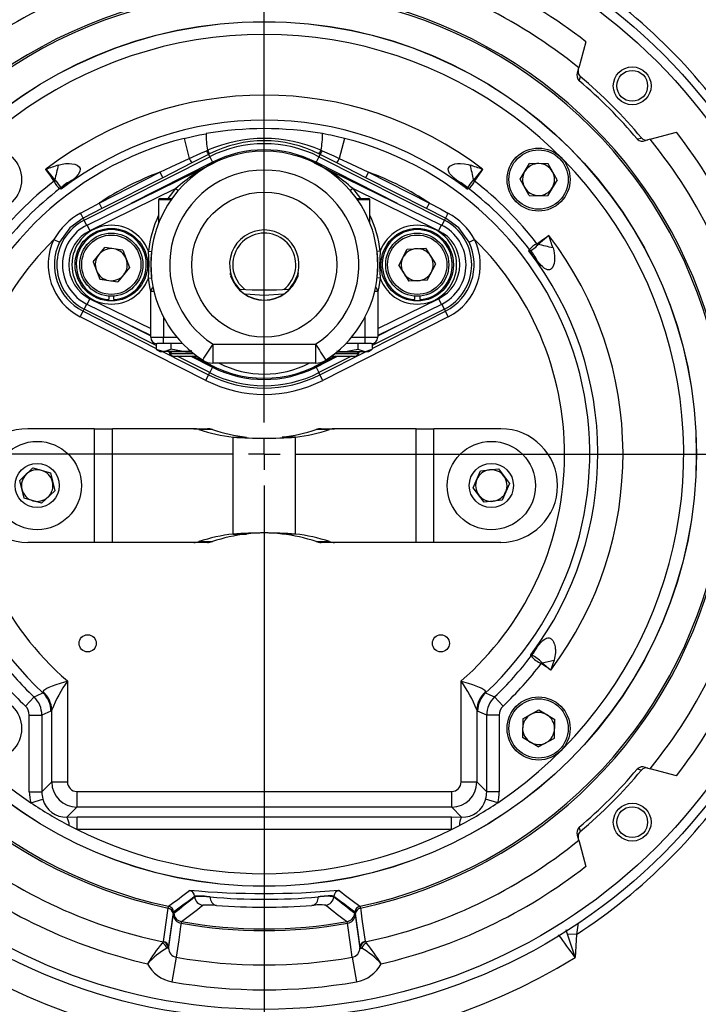
# Model space of a CAD drawing. Units: millimetres. Extents: x 0 to 420, y 0 to 297.
# Drawn here: x 142 to 164, y 35 to 66 of the extents above; entities that cross this region are included whole.
import ezdxf

# ---------------------------------------------------------------- set-up
doc = ezdxf.new("R2010")
doc.units = ezdxf.units.MM
doc.layers.add('TESTO', color=7, linetype='Continuous')
doc.styles.add('SLDTEXTSTYLE1', font='TXT', dxfattribs={"width": 0.7})
doc.dimstyles.new('SLDDIMSTYLE4', dxfattribs={"dimtxt": 2.910417, "dimasz": 3, "dimexe": 0, "dimexo": 0.0625, "dimgap": 0.727604, "dimtad": 1, "dimdec": 1, "dimlfac": 5, "dimrnd": 1e-09, "dimzin": 12, "dimdsep": 46, "dimtxsty": 'SLDTEXTSTYLE1', "dimsah": 1, "dimcen": 0.09, "dimadec": 0, "dimazin": 3, "dimtfac": 1, "dimtdec": 1, "dimtofl": 0, "dimtmove": 0, "dimatfit": 3, "dimfxl": 0, "dimfrac": 2, "dimtolj": 1, "dimtzin": 12, "dimarcsym": 0})

# ---------------------------------------------------------------- blocks, each defined once
blk = doc.blocks.new('_D_8')
at = {"layer": 'TESTO'}
for p, q in [((148.803, 82.699), (113.954, 82.699)), ((114.954, 13.699), (114.954, 82.699)), ((140.803, 13.699), (113.954, 13.699))]:
    blk.add_line(p, q, dxfattribs=at)
for points in [[(114.954, 82.699), (114.054, 79.699), (115.854, 79.699)], [(114.954, 13.699), (115.854, 16.699), (114.054, 16.699)]]:
    blk.add_solid(points, dxfattribs=at)
at = {"layer": 'TESTO', "insert": (111.202, 45.248), "char_height": 2.9104, "attachment_point": 1, "rotation": 90, "style": 'SLDTEXTSTYLE1'}
blk.add_mtext('345', dxfattribs=at)
blk = doc.blocks.new('SW_CENTERMARKSYMBOL_3')
at = {"layer": 'TESTO', "color": 0}
for p, q in [((0, 1), (0, 30.5)), ((0, 0), (0, 0.5)), ((-1, 0), (-30.5, 0)), ((0, 0), (-0.5, 0)), ((0, 0), (0, -0.5)), ((0, 0), (0.5, 0)), ((1, 0), (30.5, 0)), ((0, -1), (0, -30.5))]:
    blk.add_line(p, q, dxfattribs=at)

msp = doc.modelspace()

# ---------------------------------------------------------------- linework, layer by layer
at = {"color": 7, "linetype": 'Continuous', "lineweight": 25}
for p, q in [((159.999, 65.765), (159.776, 64.935)), ((159.736, 64.784), (159.776, 64.935)), ((162.04, 62.672), (162.87, 62.894)), ((147.263, 62.702), (147.425, 62.065)), ((152.343, 62.702), (152.182, 62.065)), ((162.04, 62.672), (161.888, 62.631)), ((144.091, 60.106), (148.072, 62.12)), ((148.033, 62.196), (147.505, 61.923)), ((147.966, 62.309), (148.006, 62.326)), ((148.07, 62.214), (148.033, 62.196)), ((148.033, 62.196), (148.072, 62.12)), ((148.072, 62.12), (148.16, 61.944)), ((151.535, 62.12), (151.446, 61.944)), ((151.573, 62.196), (151.535, 62.12)), ((151.535, 62.12), (155.515, 60.106)), ((151.573, 62.196), (151.537, 62.214)), ((152.101, 61.923), (151.573, 62.196)), ((151.601, 62.326), (151.64, 62.309)), ((144.187, 59.956), (148.219, 61.931)), ((148.16, 61.944), (145.576, 60.636)), ((147.505, 61.923), (146.583, 61.453)), ((151.387, 61.931), (155.419, 59.956)), ((154.03, 60.636), (151.446, 61.944)), ((153.023, 61.453), (152.101, 61.923)), ((157.914, 61.407), (158.217, 61.91)), ((158.804, 61.899), (158.217, 61.91)), ((159.088, 61.385), (158.804, 61.899)), ((144.567, 60.653), (146.494, 61.629)), ((146.494, 61.629), (146.583, 61.453)), ((153.023, 61.453), (153.112, 61.629)), ((153.112, 61.629), (155.04, 60.653)), ((143.133, 61.361), (143.163, 61.382)), ((143.138, 61.345), (143.199, 61.354)), ((146.583, 61.453), (144.655, 60.478)), ((154.951, 60.478), (153.023, 61.453)), ((156.468, 61.345), (156.407, 61.354)), ((156.474, 61.361), (156.444, 61.382)), ((158.198, 60.893), (157.914, 61.407)), ((159.088, 61.385), (158.784, 60.882)), ((146.997, 61.11), (144.275, 59.776)), ((146.997, 61.11), (147.072, 61.045)), ((152.61, 61.11), (152.534, 61.045)), ((155.331, 59.776), (152.61, 61.11)), ((158.198, 60.893), (158.784, 60.882)), ((144.567, 60.653), (144.655, 60.478)), ((146.453, 60.749), (146.453, 60.017)), ((146.503, 60.799), (146.879, 60.799)), ((152.727, 60.799), (153.103, 60.799)), ((153.153, 60.017), (153.153, 60.749)), ((154.951, 60.478), (155.04, 60.653)), ((144.655, 60.478), (144.056, 60.175)), ((155.551, 60.175), (154.951, 60.478)), ((144.056, 60.175), (144.091, 60.106)), ((144.187, 59.956), (144.275, 59.776)), ((155.331, 59.776), (155.419, 59.956)), ((155.551, 60.175), (155.515, 60.106)), ((143.133, 59.496), (143.311, 59.411)), ((156.296, 59.411), (156.473, 59.496)), ((158.449, 59.364), (158.458, 59.302)), ((158.466, 59.369), (158.487, 59.339)), ((144.373, 58.791), (144.743, 59.247)), ((145.323, 59.155), (144.743, 59.247)), ((145.323, 59.155), (145.533, 58.607)), ((146.128, 59.126), (146.227, 59.114)), ((153.478, 59.126), (153.379, 59.114)), ((154.067, 58.672), (154.337, 59.193)), ((154.337, 59.193), (154.923, 59.22)), ((155.24, 58.726), (154.923, 59.22)), ((144.373, 58.791), (144.584, 58.242)), ((154.067, 58.672), (154.383, 58.177)), ((154.97, 58.204), (155.24, 58.726)), ((145.533, 58.607), (145.164, 58.151)), ((144.584, 58.242), (145.164, 58.151)), ((146.128, 58.272), (146.227, 58.283)), ((153.478, 58.272), (153.379, 58.283)), ((154.97, 58.204), (154.383, 58.177)), ((146.203, 56.399), (146.203, 57.849)), ((153.403, 57.849), (153.403, 56.399)), ((144.187, 57.441), (144.275, 57.621)), ((146.203, 56.454), (144.187, 57.441)), ((144.873, 57.702), (144.873, 57.592)), ((145.033, 57.592), (145.033, 57.702)), ((155.419, 57.441), (153.403, 56.454)), ((154.573, 57.592), (154.573, 57.702)), ((154.733, 57.702), (154.733, 57.592)), ((155.331, 57.621), (155.419, 57.441)), ((143.967, 57.047), (144.056, 57.223)), ((144.056, 57.223), (144.091, 57.292)), ((146.379, 56.134), (144.091, 57.292)), ((155.515, 57.292), (153.227, 56.134)), ((155.55, 57.223), (155.515, 57.292)), ((155.639, 57.047), (155.55, 57.223)), ((147.948, 55.033), (143.967, 57.047)), ((155.639, 57.047), (151.659, 55.033)), ((145.576, 56.761), (146.203, 56.444)), ((153.403, 56.444), (154.03, 56.761)), ((146.203, 56.399), (146.603, 56.399)), ((146.379, 56.2), (146.379, 56.02)), ((146.603, 56.199), (146.403, 56.199)), ((146.603, 56.199), (146.603, 56.399)), ((147.213, 56.199), (146.603, 56.199)), ((146.841, 56.199), (146.841, 56.02)), ((148.179, 55.579), (148.179, 56.177)), ((148.179, 56.177), (151.428, 56.177)), ((151.428, 56.177), (151.428, 55.579)), ((153.003, 56.199), (152.394, 56.199)), ((152.765, 56.199), (152.765, 56.02)), ((153.003, 56.399), (153.403, 56.399)), ((153.003, 56.199), (153.003, 56.399)), ((153.203, 56.199), (153.003, 56.199)), ((153.227, 56.2), (153.227, 56.02)), ((146.379, 56.02), (146.503, 55.949)), ((146.379, 56.02), (146.61, 55.949)), ((146.503, 55.949), (146.61, 55.949)), ((147.303, 55.949), (146.61, 55.949)), ((146.822, 55.91), (146.745, 55.949)), ((146.878, 55.949), (146.803, 55.896)), ((146.803, 55.896), (146.803, 55.888)), ((146.803, 55.896), (147.543, 55.896)), ((146.803, 55.888), (146.892, 55.799)), ((146.803, 55.888), (147.554, 55.888)), ((147.505, 55.973), (147.303, 55.949)), ((147.303, 55.949), (147.48, 55.949)), ((152.052, 55.888), (152.803, 55.888)), ((152.063, 55.896), (152.803, 55.896)), ((152.103, 55.973), (152.303, 55.949)), ((152.126, 55.949), (152.303, 55.949)), ((152.303, 55.949), (152.996, 55.949)), ((152.714, 55.799), (152.803, 55.888)), ((152.803, 55.896), (152.728, 55.949)), ((152.765, 56.02), (152.996, 55.949)), ((152.862, 55.949), (152.784, 55.91)), ((152.803, 55.888), (152.803, 55.896)), ((152.996, 55.949), (153.103, 55.949)), ((153.103, 55.949), (153.227, 56.02)), ((146.892, 55.799), (147.67, 55.799)), ((148.072, 55.277), (147.041, 55.799)), ((147.477, 55.799), (148.16, 55.453)), ((148.219, 55.466), (147.54, 55.799)), ((148.179, 55.579), (148.175, 55.579)), ((151.428, 55.579), (148.179, 55.579)), ((152.066, 55.799), (151.387, 55.466)), ((151.428, 55.579), (151.432, 55.579)), ((151.446, 55.453), (152.129, 55.799)), ((152.565, 55.799), (151.535, 55.277)), ((151.936, 55.799), (152.714, 55.799)), ((148.037, 55.208), (148.072, 55.277)), ((148.16, 55.453), (148.072, 55.277)), ((151.446, 55.453), (151.535, 55.277)), ((151.57, 55.208), (151.535, 55.277)), ((147.948, 55.033), (148.037, 55.208)), ((151.659, 55.033), (151.57, 55.208)), ((144.423, 53.499), (142.303, 53.499)), ((144.423, 49.899), (144.423, 53.499)), ((144.423, 53.499), (144.989, 53.499)), ((144.989, 49.899), (144.989, 53.499)), ((147.573, 53.499), (144.989, 53.499)), ((147.573, 53.499), (147.998, 53.499)), ((148.158, 53.473), (147.733, 53.473)), ((151.873, 53.473), (151.449, 53.473)), ((151.609, 53.499), (152.033, 53.499)), ((154.617, 53.499), (152.033, 53.499)), ((154.617, 49.899), (154.617, 53.499)), ((154.617, 53.499), (155.183, 53.499)), ((155.183, 49.899), (155.183, 53.499)), ((157.303, 53.499), (155.183, 53.499)), ((148.813, 53.234), (149.238, 53.234)), ((148.813, 50.163), (148.813, 53.234)), ((150.793, 53.234), (150.369, 53.234)), ((150.793, 50.163), (150.793, 53.234)), ((142.049, 51.861), (142.466, 52.26)), ((142.466, 52.26), (143.021, 52.098)), ((156.43, 51.631), (156.658, 52.161)), ((156.658, 52.161), (157.231, 52.229)), ((157.231, 52.229), (157.577, 51.766)), ((142.186, 51.3), (142.049, 51.861)), ((143.021, 52.098), (143.157, 51.537)), ((143.157, 51.537), (142.74, 51.138)), ((156.775, 51.168), (156.43, 51.631)), ((157.577, 51.766), (157.349, 51.236)), ((142.74, 51.138), (142.186, 51.3)), ((157.349, 51.236), (156.775, 51.168)), ((148.813, 50.163), (149.238, 50.163)), ((150.793, 50.163), (150.369, 50.163)), ((144.423, 49.899), (142.303, 49.899)), ((144.989, 49.899), (144.423, 49.899)), ((147.573, 49.899), (144.989, 49.899)), ((147.998, 49.899), (147.573, 49.899)), ((147.733, 49.925), (148.158, 49.925)), ((151.449, 49.925), (151.873, 49.925)), ((152.033, 49.899), (151.609, 49.899)), ((154.617, 49.899), (152.033, 49.899)), ((155.183, 49.899), (154.617, 49.899)), ((157.303, 49.899), (155.183, 49.899)), ((158.584, 46.06), (158.596, 46.099)), ((158.597, 46.054), (158.613, 46.078)), ((143.561, 45.506), (143.561, 42.306)), ((156.045, 42.306), (156.045, 45.506)), ((142.227, 44.712), (142.502, 45.001)), ((142.784, 45.132), (142.793, 45.157)), ((157.379, 44.712), (157.105, 45.001)), ((142.352, 44.423), (142.75, 44.423)), ((142.352, 41.993), (142.352, 44.423)), ((143.039, 44.548), (142.75, 44.423)), ((142.75, 44.423), (142.75, 41.993)), ((143.063, 44.591), (143.039, 44.548)), ((143.063, 42.306), (143.063, 44.591)), ((156.543, 44.591), (156.543, 42.306)), ((156.856, 44.423), (156.567, 44.548)), ((156.856, 41.993), (156.856, 44.423)), ((157.255, 44.423), (156.856, 44.423)), ((157.255, 44.423), (157.255, 41.993)), ((157.998, 44.304), (158.512, 44.588)), ((158.512, 44.588), (159.014, 44.285)), ((157.998, 44.304), (157.987, 43.717)), ((159.003, 43.698), (159.014, 44.285)), ((158.49, 43.414), (157.987, 43.717)), ((158.49, 43.414), (159.003, 43.698)), ((161.888, 42.766), (162.04, 42.725)), ((162.87, 42.503), (162.04, 42.725)), ((142.75, 41.993), (143.063, 42.306)), ((143.063, 42.306), (143.561, 42.306)), ((156.045, 42.306), (156.543, 42.306)), ((156.543, 42.306), (156.856, 41.993)), ((142.352, 41.993), (142.75, 41.993)), ((143.86, 42.007), (155.746, 42.007)), ((143.86, 42.007), (143.86, 41.509)), ((155.746, 41.509), (155.746, 42.007)), ((157.255, 41.993), (156.856, 41.993)), ((142.402, 41.648), (142.783, 41.762)), ((143.86, 41.509), (143.545, 41.193)), ((155.746, 41.509), (143.86, 41.509)), ((156.062, 41.193), (155.746, 41.509)), ((157.204, 41.648), (156.823, 41.762)), ((143.545, 41.193), (143.866, 41.196)), ((143.866, 41.196), (155.74, 41.196)), ((143.866, 40.797), (143.866, 41.196)), ((155.74, 41.196), (156.062, 41.193)), ((155.74, 40.797), (155.74, 41.196)), ((155.74, 40.797), (143.866, 40.797)), ((159.776, 40.462), (159.736, 40.614)), ((159.776, 40.462), (159.999, 39.632)), ((147.594, 38.691), (147.596, 38.671)), ((147.596, 38.671), (147.594, 38.691)), ((147.596, 38.671), (147.596, 38.671)), ((147.854, 38.4), (147.854, 38.4)), ((151.753, 38.4), (151.752, 38.4)), ((152.011, 38.671), (152.012, 38.691)), ((152.013, 38.691), (152.011, 38.671)), ((152.011, 38.671), (152.011, 38.671)), ((146.912, 38.134), (146.766, 37.079)), ((146.769, 37.04), (146.916, 38.093)), ((146.929, 38.188), (146.912, 38.134)), ((146.916, 38.093), (146.933, 38.149)), ((152.673, 38.149), (152.69, 38.093)), ((152.694, 38.134), (152.677, 38.188)), ((152.69, 38.093), (152.837, 37.04)), ((152.841, 37.079), (152.694, 38.134)), ((147.179, 37.88), (147.163, 37.829)), ((152.443, 37.829), (152.427, 37.88)), ((159.703, 37.473), (159.421, 37.48)), ((146.599, 37.241), (146.563, 37.199)), ((146.599, 37.241), (146.606, 37.255)), ((153, 37.255), (153.008, 37.241)), ((153.008, 37.241), (153.044, 37.199)), ((146.755, 37.066), (146.709, 37.034)), ((146.769, 37.04), (146.709, 37.034)), ((146.766, 37.079), (146.755, 37.066)), ((146.766, 37.079), (146.769, 37.04)), ((152.837, 37.04), (152.841, 37.079)), ((152.837, 37.04), (152.898, 37.034)), ((152.841, 37.079), (152.851, 37.066)), ((152.851, 37.066), (152.898, 37.034)), ((147.013, 36.749), (146.877, 35.973)), ((152.593, 36.749), (152.729, 35.973))]:
    msp.add_line(p, q, dxfattribs=at)
at = {"color": 8, "linetype": 'Continuous', "lineweight": 25}
for p, q in [((146.844, 60.749), (146.453, 60.749)), ((153.153, 60.749), (152.763, 60.749)), ((144.171, 59.948), (144.091, 60.106)), ((155.515, 60.106), (155.435, 59.948)), ((146.305, 57.849), (146.203, 57.849)), ((153.403, 57.849), (153.301, 57.849)), ((144.171, 57.45), (144.091, 57.292)), ((144.275, 57.621), (146.203, 56.676)), ((153.403, 56.676), (155.331, 57.621)), ((155.515, 57.292), (155.435, 57.45)), ((144.056, 57.223), (146.379, 56.047)), ((153.227, 56.047), (155.55, 57.223)), ((146.603, 57.049), (146.603, 56.399)), ((153.003, 56.399), (153.003, 57.049)), ((146.603, 56.399), (147.034, 56.399)), ((152.573, 56.399), (153.003, 56.399)), ((146.574, 55.949), (148.037, 55.208)), ((151.57, 55.208), (153.033, 55.949)), ((147.836, 55.687), (147.654, 55.799)), ((151.953, 55.799), (151.821, 55.718)), ((147.429, 38.87), (147.436, 38.876)), ((159.757, 37.839), (159.703, 37.473)), ((159.421, 37.48), (159.38, 37.617))]:
    msp.add_line(p, q, dxfattribs=at)
at = {"color": 7, "linetype": 'Continuous', "lineweight": 25, "flags": 128}
for points in [[(159.823, 64.66), (159.816, 64.638), (159.792, 64.549), (159.786, 64.527)], [(147.263, 62.702), (147.747, 62.812), (147.956, 62.851)], [(161.631, 62.682), (161.653, 62.688), (161.742, 62.712), (161.764, 62.718)], [(147.425, 62.065), (147.789, 62.23), (147.966, 62.309)], [(151.64, 62.309), (152.005, 62.145), (152.182, 62.065)], [(143.273, 61.854), (143.393, 61.886), (143.503, 61.902), (143.615, 61.907), (143.705, 61.9), (143.792, 61.881), (143.872, 61.85), (143.935, 61.803), (143.967, 61.743), (143.97, 61.732), (143.958, 61.651), (143.901, 61.559), (143.823, 61.475), (143.731, 61.392), (143.695, 61.362)], [(146.494, 61.629), (146.855, 61.8), (147.425, 62.065)], [(152.182, 62.065), (152.544, 61.897), (153.112, 61.629)], [(155.911, 61.362), (155.822, 61.439), (155.746, 61.513), (155.681, 61.592), (155.64, 61.677), (155.639, 61.743), (155.645, 61.763), (155.685, 61.816), (155.77, 61.866), (155.848, 61.89), (155.933, 61.903), (156.024, 61.907), (156.148, 61.897), (156.273, 61.872), (156.334, 61.854)], [(142.879, 61.723), (142.882, 61.719), (143.163, 61.382)], [(143.133, 61.361), (143.01, 61.536), (142.881, 61.719), (142.879, 61.723)], [(156.444, 61.382), (156.725, 61.719), (156.728, 61.723)], [(156.728, 61.723), (156.725, 61.719), (156.723, 61.717), (156.717, 61.707), (156.69, 61.67), (156.596, 61.536), (156.474, 61.361)], [(143.163, 61.382), (143.183, 61.37), (143.199, 61.354)], [(143.695, 61.362), (143.367, 61.093), (143.364, 61.091)], [(156.243, 61.091), (156.239, 61.093), (155.911, 61.362)], [(156.407, 61.354), (156.428, 61.374), (156.444, 61.382)], [(143.355, 61.148), (143.355, 61.139), (143.351, 61.134)], [(143.351, 61.134), (143.364, 61.091), (143.364, 61.091)], [(156.243, 61.091), (156.243, 61.091), (156.255, 61.134)], [(156.279, 61.111), (156.261, 61.101), (156.243, 61.091), (156.243, 61.091)], [(156.255, 61.134), (156.251, 61.144), (156.252, 61.148)], [(156.284, 61.109), (156.282, 61.11), (156.279, 61.111)], [(143.979, 60.335), (144.33, 60.526), (144.567, 60.653)], [(155.04, 60.653), (155.392, 60.464), (155.627, 60.335)], [(144.056, 60.175), (143.633, 59.869), (143.311, 59.411)], [(156.296, 59.411), (155.974, 59.869), (155.551, 60.175)], [(158.466, 59.369), (158.64, 59.492), (158.824, 59.621), (158.827, 59.623)], [(158.827, 59.623), (158.824, 59.62), (158.487, 59.339)], [(146.128, 58.272), (146.153, 58.727), (146.128, 59.126)], [(146.227, 59.114), (146.203, 58.725), (146.227, 58.283)], [(153.379, 58.283), (153.403, 58.672), (153.379, 59.114)], [(153.478, 59.126), (153.453, 58.67), (153.478, 58.272)], [(158.466, 58.807), (158.332, 58.97), (158.198, 59.135), (158.195, 59.138)], [(158.216, 59.175), (158.216, 59.175), (158.214, 59.18)], [(158.959, 59.229), (158.981, 59.149), (158.998, 59.068), (159.008, 58.983), (159.011, 58.898), (159.007, 58.818), (158.994, 58.739), (158.977, 58.681), (158.953, 58.627), (158.931, 58.593), (158.905, 58.565), (158.876, 58.545), (158.844, 58.534), (158.814, 58.531), (158.783, 58.536), (158.738, 58.552), (158.692, 58.579), (158.656, 58.607), (158.621, 58.638), (158.585, 58.673), (158.549, 58.711), (158.508, 58.758), (158.466, 58.807)], [(146.224, 58.365), (146.217, 58.38), (146.217, 58.381)], [(148.737, 58.379), (148.733, 58.444), (148.733, 58.445)], [(150.869, 58.364), (150.866, 58.347), (150.863, 58.339)], [(150.874, 58.445), (150.873, 58.444), (150.869, 58.379)], [(149.186, 57.912), (149.012, 58.087), (148.876, 58.323)], [(146.361, 56.203), (146.361, 56.203), (146.364, 56.203), (146.365, 56.202)], [(153.241, 56.202), (153.245, 56.203), (153.245, 56.203)], [(146.61, 55.949), (146.627, 55.949), (146.841, 56.02)], [(147.303, 55.949), (147.178, 55.954), (146.841, 56.02)], [(152.303, 55.949), (152.429, 55.954), (152.765, 56.02)], [(152.996, 55.949), (153.012, 55.949), (153.227, 56.02)], [(158.466, 46.6), (158.492, 46.633), (158.529, 46.676), (158.566, 46.718), (158.603, 46.755), (158.64, 46.79), (158.679, 46.82), (158.718, 46.846), (158.756, 46.863), (158.795, 46.872), (158.833, 46.871), (158.87, 46.86), (158.882, 46.853), (158.9, 46.841), (158.918, 46.825), (158.935, 46.806), (158.951, 46.785), (158.97, 46.751), (158.987, 46.714), (159.002, 46.674), (159.013, 46.632), (159.023, 46.587), (159.029, 46.54), (159.033, 46.499), (159.034, 46.457), (159.033, 46.4), (159.028, 46.344), (159.019, 46.286), (159.007, 46.229), (158.99, 46.168)], [(158.268, 46.304), (158.26, 46.318), (158.251, 46.332), (158.251, 46.333)], [(158.267, 46.301), (158.268, 46.303), (158.268, 46.304)], [(158.285, 46.323), (158.289, 46.325), (158.291, 46.326)], [(158.596, 46.099), (158.605, 46.09), (158.613, 46.078)], [(158.888, 45.853), (158.884, 45.856), (158.881, 45.857), (158.872, 45.864), (158.834, 45.89), (158.737, 45.957), (158.597, 46.054)], [(158.613, 46.078), (158.884, 45.856), (158.888, 45.853)], [(158.99, 46.168), (158.94, 46.013), (158.889, 45.857), (158.888, 45.853)], [(142.793, 45.157), (142.821, 45.216), (142.845, 45.238), (142.905, 45.276), (142.986, 45.315), (143.087, 45.356), (143.203, 45.397), (143.339, 45.44), (143.484, 45.483), (143.557, 45.504), (143.561, 45.506)], [(156.045, 45.506), (156.05, 45.504), (156.123, 45.483), (156.264, 45.441), (156.404, 45.397), (156.516, 45.357), (156.621, 45.315), (156.699, 45.278), (156.761, 45.238), (156.785, 45.216), (156.814, 45.157)], [(142.502, 45.001), (142.607, 45.049), (142.784, 45.132)], [(156.814, 45.157), (156.815, 45.147), (156.816, 45.139), (156.819, 45.134), (156.822, 45.132)], [(156.822, 45.132), (156.958, 45.069), (157.105, 45.001)], [(161.764, 42.679), (161.742, 42.685), (161.653, 42.71), (161.631, 42.716)], [(159.786, 40.871), (159.792, 40.849), (159.817, 40.76), (159.823, 40.737)], [(146.606, 37.255), (146.637, 37.471), (146.754, 38.309)], [(146.754, 38.309), (146.766, 38.358), (146.771, 38.366)], [(152.835, 38.366), (152.848, 38.334), (152.852, 38.309)], [(152.852, 38.309), (152.862, 38.24), (152.901, 37.962), (153, 37.255)], [(147.163, 37.829), (147.149, 37.725), (147.091, 37.308), (147.013, 36.749)], [(152.593, 36.749), (152.537, 37.153), (152.443, 37.829)], [(159.663, 36.743), (159.662, 36.747), (159.659, 36.755), (159.648, 36.789), (159.609, 36.91), (159.421, 37.48)], [(159.703, 37.473), (159.664, 36.746), (159.663, 36.743)]]:
    msp.add_lwpolyline(points, dxfattribs=at)
at = {"color": 8, "linetype": 'Continuous', "lineweight": 25, "flags": 128}
for points in [[(146.757, 60.799), (146.825, 60.895), (146.997, 61.11)], [(152.61, 61.11), (152.781, 60.895), (152.85, 60.799)], [(148.743, 58.388), (148.747, 58.36), (148.746, 58.334)], [(150.86, 58.328), (150.859, 58.36), (150.86, 58.362)], [(146.203, 57.844), (146.17, 58), (146.128, 58.272)], [(153.478, 58.272), (153.437, 58), (153.403, 57.844)], [(149.211, 57.773), (149.803, 57.732), (150.398, 57.77)], [(152.162, 38.876), (152.174, 38.874), (152.178, 38.87)]]:
    msp.add_lwpolyline(points, dxfattribs=at)
at = {"color": 7, "linetype": 'Continuous', "lineweight": 25}
for centre, radius in [((149.803, 52.699), 17.9), ((149.803, 52.699), 17.6), ((149.803, 52.699), 13.706), ((149.803, 52.699), 13.7), ((161.47, 64.366), 0.6), ((161.47, 64.366), 0.489), ((141.106, 61.396), 1), ((158.501, 61.396), 1), ((158.501, 61.396), 0.94), ((149.803, 58.699), 2.3), ((144.953, 58.699), 1.15), ((144.953, 58.699), 1), ((144.953, 58.699), 0.94), ((154.653, 58.699), 1.15), ((154.653, 58.699), 1), ((154.653, 58.699), 0.94), ((142.603, 51.699), 1.4), ((157.003, 51.699), 1.4), ((142.603, 51.699), 0.7), ((157.003, 51.699), 0.7), ((144.203, 46.699), 0.27), ((155.403, 46.699), 0.27), ((141.106, 44.001), 1), ((158.501, 44.001), 1), ((158.501, 44.001), 0.94), ((161.47, 41.031), 0.6), ((161.47, 41.031), 0.489)]:
    msp.add_circle(centre, radius, dxfattribs=at)
for centre, radius, start, end in [((149.803, 52.699), 30, 291.4185, 253.9209), ((149.803, 52.699), 16.574, 102.9206, 127.9647), ((149.803, 52.699), 16.574, 52.0353, 77.0794), ((149.803, 52.699), 15.786, 101.7119, 129.1817), ((149.803, 52.699), 15.786, 50.8183, 78.2881), ((149.803, 52.699), 18.161, 33.0315, 56.9685), ((149.803, 52.699), 14.709, 101.9636, 168.0364), ((149.803, 52.699), 14.709, 11.9636, 78.0364), ((149.803, 52.699), 14.65, 101.9443, 168.0557), ((149.803, 52.699), 14.65, 11.9443, 78.0557), ((149.803, 52.699), 13.3, 303.8121, 236.1879), ((159.95, 64.692), 0.233, 156.804, 225.3307), ((159.951, 64.813), 0.2, 164.9726, 230.026), ((149.803, 52.699), 15.603, 39.9513, 50.0487), ((149.803, 52.699), 15.478, 40.1649, 49.8351), ((149.803, 52.699), 11.375, 52.5, 127.5), ((149.803, 52.699), 10.578, 52.5, 127.5), ((150.359, 62.816), 2.403, 179.1563, 191.755), ((149.803, 52.173), 10.837, 80.1844, 99.8156), ((149.248, 62.816), 2.403, 348.245, 0.8437), ((149.971, 53.371), 9.628, 75.734, 79.9508), ((149.803, 52.699), 16.574, 12.9206, 37.9647), ((149.803, 52.699), 10.321, 104.2475, 227.1503), ((149.803, 58.188), 4.512, 66.5231, 113.4769), ((149.803, 58.768), 3.858, 63.3017, 116.6983), ((149.803, 58.699), 3.835, 63.155, 116.845), ((149.803, 52.699), 10.321, 312.8497, 75.7525), ((161.796, 62.842), 0.23, 224.1839, 293.6813), ((161.918, 62.847), 0.2, 219.9836, 285.0178), ((149.803, 52.699), 15.786, 11.7119, 39.1817), ((149.803, 58.699), 3.6, 17.7916, 162.2084), ((148.822, 62.738), 0.957, 206.6345, 214.5226), ((148.91, 62.769), 1.006, 206.0841, 213.4278), ((149.803, 58.699), 3.638, 63.155, 116.845), ((150.697, 62.769), 1.006, 326.5722, 333.9159), ((150.785, 62.738), 0.957, 325.4774, 333.3655), ((151.651, 36.012), 27.166, 107.9638, 108.8395), ((159.118, 57.907), 16.33, 166.012, 167.7114), ((150.582, 57.096), 5.382, 116.0405, 131.7734), ((148.738, 62.715), 1.465, 206.3344, 212.7149), ((149.025, 57.096), 5.382, 48.2266, 63.9595), ((150.869, 62.715), 1.465, 327.2851, 333.6656), ((147.955, 36.012), 27.166, 71.1605, 72.0362), ((140.488, 57.907), 16.33, 12.2886, 13.988), ((158.501, 61.396), 0.508, 88.9179, 148.9179), ((158.501, 61.396), 0.508, 28.9179, 88.9179), ((149.803, 52.699), 9.524, 110.3327, 123.3573), ((149.803, 58.699), 3, 302.7894, 237.2106), ((149.803, 52.699), 9.524, 56.6427, 69.6673), ((158.501, 61.396), 0.508, 148.9179, 208.9179), ((158.501, 61.396), 0.508, 328.9179, 28.9179), ((149.803, 52.699), 10.917, 127.6285, 142.3715), ((143.103, 61.343), 0.0349, 2.8033, 32.3259), ((143.639, 61.546), 0.54, 201.9415, 234.0603), ((142.402, 60.592), 1.103, 30.2643, 43.704), ((144.234, 60.178), 1.301, 114.4816, 132.7253), ((155.372, 60.178), 1.301, 47.2747, 65.5184), ((157.422, 60.428), 1.374, 137.6267, 148.4049), ((155.958, 61.554), 0.552, 306.2891, 337.7091), ((156.5, 61.344), 0.0321, 146.3709, 178.5), ((149.803, 52.699), 10.917, 37.6285, 52.3715), ((149.803, 52.699), 10.618, 127.618, 142.382), ((143.22, 61.229), 0.158, 310.5707, 329.0153), ((143.329, 61.1), 0.0113, 100.5653, 127.7938), ((143.204, 61.27), 0.201, 307.7853, 317.2636), ((140.937, 56.786), 4.941, 60.5923, 61.0808), ((156.387, 61.229), 0.158, 210.9847, 229.4293), ((156.402, 61.27), 0.201, 222.7364, 232.2147), ((149.803, 52.699), 10.618, 37.618, 52.382), ((158.501, 61.396), 0.508, 208.9179, 268.9179), ((158.501, 61.396), 0.508, 268.9179, 328.9179), ((146.503, 60.749), 0.05, 90, 180), ((153.103, 60.749), 0.05, 0, 90), ((145.018, 58.44), 2.161, 118.7459, 150.7448), ((140.932, 58.773), 3.424, 24.1826, 27.1498), ((158.674, 58.773), 3.424, 152.8502, 155.8174), ((154.588, 58.44), 2.161, 29.255, 61.2543), ((144.803, 58.699), 1.577, 116.845, 243.155), ((144.803, 58.699), 1.4, 116.1039, 243.8961), ((144.953, 58.699), 1.25, 19.983, 340.017), ((154.653, 58.699), 1.25, 199.983, 160.017), ((154.803, 58.699), 1.4, 296.1039, 63.8961), ((154.803, 58.699), 1.577, 296.845, 63.155), ((144.803, 58.699), 1.2, 116.1039, 243.8961), ((144.953, 58.699), 1.11, 274.133, 265.867), ((149.803, 58.699), 3.6, 164.6505, 185.0621), ((149.803, 58.699), 3.6, 162.2084, 164.6505), ((149.803, 58.699), 1.1, 346.6576, 193.3424), ((149.803, 58.699), 1, 308.0764, 202.0465), ((149.803, 58.699), 3.6, 15.3761, 17.7916), ((149.803, 58.699), 3.6, 354.9379, 15.3495), ((154.653, 58.699), 1.11, 274.133, 265.867), ((154.803, 58.699), 1.2, 296.1039, 63.8961), ((133.117, 50.851), 27.166, 17.9638, 18.8395), ((149.803, 52.699), 11.375, 323, 37.5), ((149.803, 52.699), 9.524, 134.458, 229.0501), ((144.803, 58.699), 1.851, 154.4721, 243.155), ((144.803, 58.699), 1.654, 154.4721, 243.155), ((154.803, 58.699), 1.654, 296.845, 25.5279), ((154.803, 58.699), 1.851, 296.845, 25.5279), ((149.803, 52.699), 9.524, 310.9499, 45.542), ((158.718, 58.776), 0.646, 114.6315, 141.3703), ((157.696, 60.1), 1.103, 300.2643, 313.704), ((158.447, 59.399), 0.0349, 272.8033, 302.3259), ((158.407, 59.371), 0.0857, 306.5495, 338.1431), ((155.011, 43.383), 16.33, 76.012, 77.7114), ((144.953, 58.699), 0.508, 140.9996, 200.9996), ((144.953, 58.699), 0.508, 80.9996, 140.9996), ((144.953, 58.699), 0.508, 20.9996, 80.9996), ((154.653, 58.699), 0.508, 92.6296, 152.6296), ((154.653, 58.699), 0.508, 32.6296, 92.6296), ((153.89, 61.564), 4.941, 330.5923, 331.0808), ((157.97, 60.002), 0.892, 284.6232, 287.4921), ((149.803, 52.699), 10.578, 323, 37.5), ((158.333, 59.282), 0.158, 220.5707, 239.0153), ((158.374, 59.298), 0.201, 217.7853, 227.2636), ((157.282, 58.268), 1.301, 24.4816, 42.7253), ((158.248, 59.161), 0.0143, 226.2787, 286.8381), ((144.953, 58.699), 0.508, 320.9996, 20.9996), ((154.653, 58.699), 0.508, 152.6296, 212.6296), ((154.653, 58.699), 0.508, 332.6296, 32.6296), ((144.953, 58.699), 0.508, 200.9996, 260.9996), ((144.953, 58.699), 0.508, 260.9996, 320.9996), ((149.803, 58.699), 3.6, 185.0757, 187.9836), ((149.803, 58.699), 1.1, 193.3424, 225.14), ((148.987, 58.378), 0.249, 179.7851, 192.303), ((149.803, 58.699), 1.1, 314.86, 346.6576), ((150.619, 58.378), 0.25, 347.7232, 0.1887), ((149.803, 58.699), 3.6, 352.0164, 354.9379), ((154.653, 58.699), 0.508, 212.6296, 272.6296), ((154.653, 58.699), 0.508, 272.6296, 332.6296), ((149.803, 58.699), 3.6, 187.9836, 237.1514), ((148.251, 58.308), 0.492, 1.9459, 3.5799), ((149.803, 58.699), 1.12, 198.7705, 270), ((149.803, 58.699), 1.124, 199.4345, 340.5655), ((149.803, 58.699), 1.12, 270, 341.2531), ((149.803, 58.699), 3.6, 302.8486, 352.0164), ((146.353, 57.849), 0.15, 120.8883, 180), ((149.803, 72.749), 14.85, 267.0049, 272.9951), ((153.253, 57.849), 0.15, 0, 59.1117), ((146.403, 56.399), 0.2, 180, 270), ((-97.086, 215.977), 292.729, 326.79662, 326.91406), ((396.732, 216.003), 292.778, 213.08595, 213.20337), ((153.203, 56.399), 0.2, 270, 0), ((149.803, 58.699), 3.6, 237.1514, 302.8486), ((148.175, 56.177), 0.598, 237.1617, 270), ((151.432, 56.177), 0.598, 270, 302.862), ((149.803, 58.699), 3.835, 243.155, 296.845), ((149.803, 58.699), 3.638, 243.155, 296.845), ((149.803, 58.699), 4.109, 243.155, 296.845), ((149.803, 58.699), 3.912, 243.155, 296.845), ((142.303, 51.699), 1.8, 90, 180), ((147.573, 52.987), 0.512, 71.6769, 89.9076), ((149.45, 58.678), 5.481, 251.7454, 263.3249), ((147.997, 52.987), 0.512, 71.6769, 89.9076), ((149.875, 58.678), 5.481, 251.7454, 263.3249), ((149.732, 58.678), 5.481, 276.6751, 288.2546), ((150.156, 58.678), 5.481, 276.6751, 288.2546), ((151.609, 52.987), 0.512, 90.0924, 108.3231), ((152.034, 52.987), 0.512, 90.0924, 108.3231), ((157.303, 51.699), 1.8, 0, 90), ((149.803, 68.043), 14.842, 266.1755, 273.8245), ((142.603, 51.699), 0.5, 73.7004, 133.7004), ((142.603, 51.699), 0.5, 13.7004, 73.7004), ((157.003, 51.699), 0.5, 96.7435, 156.7435), ((157.003, 51.699), 0.5, 36.7435, 96.7435), ((142.603, 51.699), 0.5, 133.7004, 193.7004), ((142.603, 51.699), 0.5, 313.7004, 13.7004), ((157.003, 51.699), 0.5, 156.7435, 216.7435), ((157.003, 51.699), 0.5, 336.7435, 36.7435), ((142.303, 51.699), 1.8, 180, 270), ((142.603, 51.699), 0.5, 193.7004, 253.7004), ((157.003, 51.699), 0.5, 276.7435, 336.7435), ((157.303, 51.699), 1.8, 270, 0), ((142.603, 51.699), 0.5, 253.7004, 313.7004), ((157.003, 51.699), 0.5, 216.7435, 276.7435), ((149.45, 44.719), 5.481, 96.6751, 108.2546), ((149.875, 44.719), 5.481, 96.6751, 108.2546), ((149.803, 35.355), 14.842, 86.1755, 93.8245), ((149.803, 45.335), 4.861, 83.3172, 96.6828), ((149.732, 44.719), 5.481, 71.7454, 83.3249), ((150.156, 44.719), 5.481, 71.7454, 83.3249), ((149.803, 52.699), 14.709, 191.9636, 258.0364), ((149.803, 52.699), 14.65, 191.9443, 258.0557), ((147.573, 50.41), 0.512, 270.0924, 288.3231), ((147.997, 50.41), 0.512, 270.0924, 288.3231), ((151.609, 50.41), 0.512, 251.6769, 269.9076), ((152.034, 50.41), 0.512, 251.6769, 269.9076), ((149.803, 52.699), 14.65, 281.9443, 348.0557), ((149.803, 52.699), 14.709, 281.9636, 348.0364), ((149.803, 52.699), 15.786, 320.8183, 348.2881), ((149.803, 52.699), 16.574, 322.0353, 347.0794), ((191.123, 20.172), 42.011, 141.0176, 141.4853), ((157.3, 47.164), 1.295, 319.5515, 334.2103), ((149.803, 52.699), 10.61, 217.0853, 226.5133), ((149.803, 52.699), 10.61, 313.4867, 322.9147), ((158.034, 45.472), 0.888, 73.5983, 75.8794), ((158.407, 46.188), 0.18, 129.9628, 141.0925), ((158.884, 46.782), 0.782, 217.9443, 247.4664), ((158.427, 46.182), 0.201, 135.1699, 142.735), ((157.651, 45.147), 1.342, 45.2182, 61.4884), ((149.803, 52.699), 11.008, 217.0929, 226.5133), ((149.803, 52.699), 11.008, 313.4867, 322.9071), ((158.574, 46.019), 0.042, 56.6511, 75.4629), ((154.059, 65.928), 20.366, 282.9207, 284.0103), ((147.418, 42.811), 4.704, 145.0623, 157.7673), ((152.189, 42.811), 4.704, 22.2327, 34.9377), ((141.95, 44.421), 0.8, 0.0934, 46.4199), ((142.236, 44.545), 0.803, 0.197, 46.9533), ((142.285, 44.567), 0.779, 1.799, 49.3259), ((157.321, 44.567), 0.779, 130.6741, 178.201), ((157.37, 44.545), 0.803, 133.0467, 179.803), ((157.656, 44.421), 0.8, 133.5801, 179.9066), ((141.953, 44.423), 0.398, 359.9937, 46.5197), ((157.653, 44.423), 0.398, 133.4809, 180.0058), ((156.616, 44.603), 0.0736, 189.0716, 228.566), ((158.501, 44.001), 0.508, 118.9179, 178.9179), ((158.501, 44.001), 0.508, 58.9179, 118.9179), ((158.501, 44.001), 0.508, 358.9179, 58.9179), ((158.501, 44.001), 0.508, 178.9179, 238.9179), ((158.501, 44.001), 0.508, 298.9179, 358.9179), ((158.501, 44.001), 0.508, 238.9179, 298.9179), ((149.803, 52.699), 18.161, 303.0315, 326.9685), ((161.796, 42.552), 0.233, 66.804, 135.3307), ((161.918, 42.551), 0.2, 74.9726, 140.026), ((149.803, 52.699), 15.478, 310.1649, 319.8351), ((149.803, 52.699), 15.603, 309.9513, 320.0487), ((149.803, 52.699), 13.3, 236.1879, 242.2667), ((143.509, 41.939), 0.747, 193.6916, 272.7705), ((149.803, 52.699), 13.3, 297.7333, 303.8121), ((156.096, 41.941), 0.749, 267.3448, 346.1931), ((143.163, 40.951), 0.452, 356.8368, 32.3136), ((156.444, 40.951), 0.452, 147.6864, 183.1632), ((149.803, 52.699), 13.3, 242.2667, 243.489), ((149.803, 52.699), 13.3, 296.511, 297.7333), ((149.803, 52.699), 13.3, 243.489, 296.511), ((159.946, 40.706), 0.23, 134.1839, 203.6813), ((159.951, 40.584), 0.2, 129.9836, 195.0178), ((149.803, 52.699), 15.786, 230.8183, 258.2881), ((149.803, 52.699), 15.786, 281.7119, 309.1817), ((149.803, 52.699), 16.574, 232.0353, 257.0794), ((149.803, 52.699), 16.574, 282.9206, 307.9647), ((125.047, 67.376), 36.242, 306.8287, 308.1381), ((147.395, 38.673), 0.2, 5.0203, 80.2806), ((147.394, 38.673), 0.2, 5.065, 80.1813), ((149.796, 65.254), 26.484, 264.8867, 275.1251), ((151.89, 36.543), 2.151, 86.7234, 99.9782), ((152.212, 38.673), 0.2, 99.7194, 174.9797), ((152.212, 38.673), 0.2, 99.8187, 174.935), ((174.33, 67.076), 35.865, 231.855, 233.1782), ((124.817, 67.57), 37.17, 306.9872, 308.2996), ((147.687, 36.027), 2.665, 81.3031, 91.9953), ((147.594, 38.69), 0.000932, 85.1418, 94.8582), ((147.755, 34.167), 4.507, 85.7385, 92.0231), ((147.894, 38.698), 0.3, 185.0208, 262.2595), ((147.895, 38.697), 0.3, 185.0681, 262.1586), ((147.985, 34.864), 3.539, 85.0551, 92.1248), ((148.356, 38.648), 0.267, 177.0676, 255.7315), ((149.803, 58.485), 19.897, 265.0595, 274.9405), ((149.803, 59.445), 21.109, 265.8898, 274.1102), ((151.25, 38.648), 0.267, 284.2685, 2.9324), ((151.573, 36.829), 1.582, 83.484, 99.3362), ((151.803, 36.66), 2.022, 84.1012, 98.1373), ((151.712, 38.698), 0.3, 277.7405, 354.9792), ((151.712, 38.697), 0.3, 277.8414, 354.9319), ((174.945, 67.772), 37.425, 231.7048, 233.0084), ((152.013, 38.69), 0.000932, 85.1418, 94.8582), ((146.714, 38.114), 0.199, 5.7264, 78.4551), ((146.73, 38.17), 0.2, 5.0616, 77.9839), ((147.213, 38.123), 0.299, 185.7402, 260.2987), ((147.232, 38.175), 0.3, 185.0645, 259.8853), ((152.374, 38.175), 0.3, 280.1147, 354.9355), ((152.393, 38.123), 0.299, 279.7013, 354.2598), ((152.877, 38.17), 0.2, 102.0161, 174.9384), ((152.892, 38.114), 0.199, 101.5449, 174.2736), ((149.803, 52.699), 15.103, 259.9325, 280.0675), ((149.803, 52.699), 15.049, 259.9596, 280.0404), ((151.232, 33.387), 6.028, 140.7714, 148.4078), ((146.493, 36.99), 0.221, 11.6653, 71.5293), ((146.552, 37.043), 0.204, 6.4311, 76.861), ((146.567, 37.059), 0.199, 5.7283, 78.7167), ((153.039, 37.059), 0.199, 101.2833, 174.2717), ((153.054, 37.043), 0.204, 103.139, 173.5689), ((153.114, 36.99), 0.221, 108.4707, 168.3347), ((148.374, 33.387), 6.028, 31.5922, 39.2286), ((147.959, 34.847), 2.519, 119.7479, 137.6338), ((147.077, 37.05), 0.308, 181.953, 258.0261), ((152.529, 37.051), 0.309, 282.0979, 357.923), ((151.648, 34.847), 2.519, 42.3662, 60.2521), ((149.803, 52.699), 18.757, 238.2855, 301.7145), ((147.069, 37.051), 1.095, 207.5522, 259.9519), ((149.803, 52.699), 16.192, 260.0778, 279.9222), ((152.538, 37.052), 1.096, 280.0623, 332.4336), ((149.803, 52.699), 16.98, 260.0778, 279.9222)]:
    msp.add_arc(centre, radius, start, end, dxfattribs=at)
at = {"color": 8, "linetype": 'Continuous', "lineweight": 25}
for centre, radius, start, end in [((149.803, 58.699), 3.7, 154.8779, 173.3702), ((149.803, 58.699), 3.7, 6.6298, 25.1221), ((146.466, 58.395), 0.249, 183.2559, 192.8841), ((151.362, 58.308), 0.499, 176.407, 178.0455), ((149.098, 57.325), 2.056, 238.4895, 244.7), ((149.803, 58.331), 3.1, 242.6149, 297.3851), ((-203.393, -227.769), 449.195, 36.07595, 36.19002)]:
    msp.add_arc(centre, radius, start, end, dxfattribs=at)
at = {"color": 7, "linetype": 'Continuous', "lineweight": 25}
for centre, major_axis, ratio, start_param, end_param in [((143.863, 42.308), (0.566, -0.566), 0.99813, 3.930789, 5.493989), ((143.863, 42.308), (0.214, 0.214), 0.992433, 2.359993, 3.923193), ((155.744, 42.308), (-0.214, 0.214), 0.992433, 2.359993, 3.923193), ((155.744, 42.308), (0.566, 0.566), 0.99813, 3.930789, 5.493989), ((143.556, 42.002), (0.855, 0.855), 0.992433, 2.359993, 2.650363), ((143.556, 42.002), (0.574, 0.574), 0.985007, 2.359993, 2.650363), ((156.05, 42.002), (0.574, -0.574), 0.985007, 0.49123, 0.7816), ((156.05, 42.002), (-0.855, 0.855), 0.992433, 3.632822, 3.923193), ((108.398, 49.073), (47.474, 4.157), 0.481658, 5.615935, 5.640255), ((106.626, 48.918), (48.928, 4.284), 0.481658, 5.637038, 5.661284), ((192.98, 48.918), (48.928, -4.284), 0.481658, 3.763494, 3.78774), ((191.209, 49.073), (47.474, -4.157), 0.481658, 3.784523, 3.808843)]:
    msp.add_ellipse(centre, major_axis=major_axis, ratio=ratio, start_param=start_param, end_param=end_param, dxfattribs=at)

# ---------------------------------------------------------------- block references
at = {"layer": 'TESTO'}
msp.add_blockref('SW_CENTERMARKSYMBOL_3', (149.803, 52.699), dxfattribs=at)

# ---------------------------------------------------------------- dimensions: what is measured, and where the dimension line sits
dim = msp.add_linear_dim(base=(114.954, 82.699), p1=(141.803, 13.699), p2=(149.803, 82.699), angle=90, dimstyle='SLDDIMSTYLE4', dxfattribs=at)
dim.commit()
dim.dimension.update_dxf_attribs({"geometry": '_D_8', "text_midpoint": (114.954, 48.199), "dimtype": 160})

doc.saveas('drawing.dxf')
